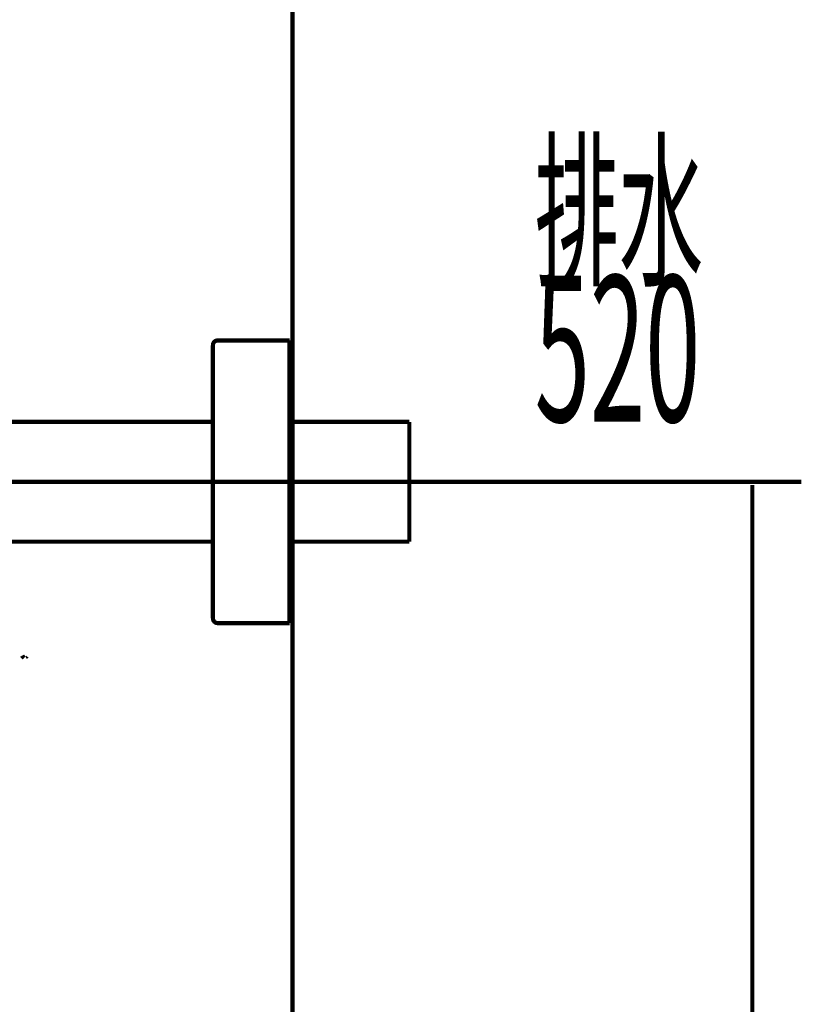
# Model space of a CAD drawing. Extents: x 66 to 478, y -270 to -8.
# Drawn here: x 460 to 476, y -213 to -193 of the extents above; entities that cross this region are included whole.
import ezdxf

# ---------------------------------------------------------------- set-up
doc = ezdxf.new("R2010")
doc.units = 0
doc.linetypes.add('AIGENLINE002', pattern=[20, 12.5, -2.5, 2.5, -2.5])
for name, color, linetype in [('LAYER_3', 7, 'CONTINUOUS'), ('LAYER_32', 7, 'CONTINUOUS'), ('LAYER_6', 7, 'CONTINUOUS')]:
    doc.layers.add(name, color=color, linetype=linetype)
doc.styles.get("Standard").update_dxf_attribs({"font": 'TXT', "bigfont": 'BIGFONT'})

# ---------------------------------------------------------------- blocks, each defined once
blk = doc.blocks.new('AIGNBL030100C9')
at = {"layer": 'LAYER_3', "color": 4, "const_width": 0.1058}
blk.add_lwpolyline([(459.9277, -206.0138), (459.9038, -206.0273), (459.9083, -206.0312)], dxfattribs=at)
blk = doc.blocks.new('AIGNBL060200C9')
at = {"layer": 'LAYER_6', "const_width": 0.0882}
blk.add_lwpolyline([(467.9426, -203.6128), (467.9426, -201.1128)], dxfattribs=at)
blk = doc.blocks.new('AIGNBL060200CA')
at = {"layer": 'LAYER_6', "const_width": 0.0882}
blk.add_lwpolyline([(445.1626, -201.1128), (460.3318, -201.1128)], dxfattribs=at)
blk = doc.blocks.new('AIGNBL06020101')
at = {"layer": 'LAYER_6', "const_width": 0.0882}
blk.add_lwpolyline([(465.4426, -201.1128), (467.9426, -201.1128)], dxfattribs=at)
blk = doc.blocks.new('AIGNBL06020102')
at = {"layer": 'LAYER_6', "const_width": 0.0882}
blk.add_lwpolyline([(465.4426, -203.6128), (467.9426, -203.6128)], dxfattribs=at)
blk = doc.blocks.new('AIGNBL06020170')
at = {"layer": 'LAYER_6', "const_width": 0.0882}
blk.add_lwpolyline([(463.9426, -199.4128, 0.4142337), (463.8426, -199.5128)], format="xyb", dxfattribs=at)
blk = doc.blocks.new('AIGNBL06020171')
at = {"layer": 'LAYER_6', "const_width": 0.0882}
blk.add_lwpolyline([(463.8426, -205.2128, 0.4140293), (463.9426, -205.3128)], format="xyb", dxfattribs=at)
blk = doc.blocks.new('AIGNBL06020172')
at = {"layer": 'LAYER_6', "const_width": 0.0882}
blk.add_lwpolyline([(465.4426, -199.4128), (463.9426, -199.4128)], dxfattribs=at)
blk = doc.blocks.new('AIGNBL06020173')
at = {"layer": 'LAYER_6', "const_width": 0.0882}
blk.add_lwpolyline([(465.4426, -205.3128), (463.9426, -205.3128)], dxfattribs=at)
blk = doc.blocks.new('AIGNBL06020174')
at = {"layer": 'LAYER_6', "const_width": 0.0882}
blk.add_lwpolyline([(465.4426, -205.3128), (465.4426, -199.4128)], dxfattribs=at)
blk = doc.blocks.new('AIGNBL06020175')
at = {"layer": 'LAYER_6', "const_width": 0.0882}
blk.add_lwpolyline([(463.8426, -205.2128), (463.8426, -199.5128)], dxfattribs=at)
blk = doc.blocks.new('AIGNBL06020176')
at = {"layer": 'LAYER_6', "const_width": 0.0882}
blk.add_lwpolyline([(445.1626, -203.6128), (460.3318, -203.6128)], dxfattribs=at)
blk = doc.blocks.new('AIGNBL06020177')
at = {"layer": 'LAYER_6', "const_width": 0.0882}
blk.add_lwpolyline([(460.3318, -201.1128), (463.8426, -201.1128)], dxfattribs=at)
blk = doc.blocks.new('AIGNBL06020178')
at = {"layer": 'LAYER_6', "const_width": 0.0882}
blk.add_lwpolyline([(460.3318, -203.6128), (463.8426, -203.6128)], dxfattribs=at)
blk = doc.blocks.new('AIGNBL060201EB')
at = {"layer": 'LAYER_6', "linetype": 'AIGENLINE002', "const_width": 0.0882, "flags": 128}
blk.add_lwpolyline([(439.9578, -202.3628), (470.6196, -202.3628)], dxfattribs=at)
blk = doc.blocks.new('AIGNBL06010002')
at = {"layer": 'LAYER_6'}
for name in ['AIGNBL06020170', 'AIGNBL06020175', 'AIGNBL06020172', 'AIGNBL06020174', 'AIGNBL060200CA', 'AIGNBL06020177', 'AIGNBL06020101', 'AIGNBL060200C9', 'AIGNBL060201EB', 'AIGNBL06020176', 'AIGNBL06020178', 'AIGNBL06020102', 'AIGNBL06020171', 'AIGNBL06020173']:
    blk.add_blockref(name, (0, 0), dxfattribs=at)

msp = doc.modelspace()

# ---------------------------------------------------------------- linework, layer by layer
at = {"layer": 'LAYER_32', "const_width": 0.0882}
msp.add_lwpolyline([(465.5026, -95.1167), (465.5026, -254.3628)], dxfattribs=at)
msp.add_lwpolyline([(465.5026, -95.1167), (465.5026, -254.3628)], dxfattribs=at)
at = {"layer": 'LAYER_6', "const_width": 0.0882}
for points in [[(466.5924, -202.3628), (476.1227, -202.3628)], [(475.1036, -254.3628), (475.1036, -202.4306)]]:
    msp.add_lwpolyline(points, dxfattribs=at)

# ---------------------------------------------------------------- block references
at = {"layer": 'LAYER_3'}
msp.add_blockref('AIGNBL030100C9', (0, 0), dxfattribs=at)
at = {"layer": 'LAYER_6'}
msp.add_blockref('AIGNBL06010002', (0, 0), dxfattribs=at)

# ---------------------------------------------------------------- texts
at = {"layer": 'LAYER_6', "width": 0.5}
for s, height, p in [('排水', 2.5803, (470.5598, -198.0051)), ('520', 3.0447, (470.5598, -201.105))]:
    msp.add_text(s, height=height, dxfattribs=at).set_placement(p)

doc.saveas('drawing.dxf')
